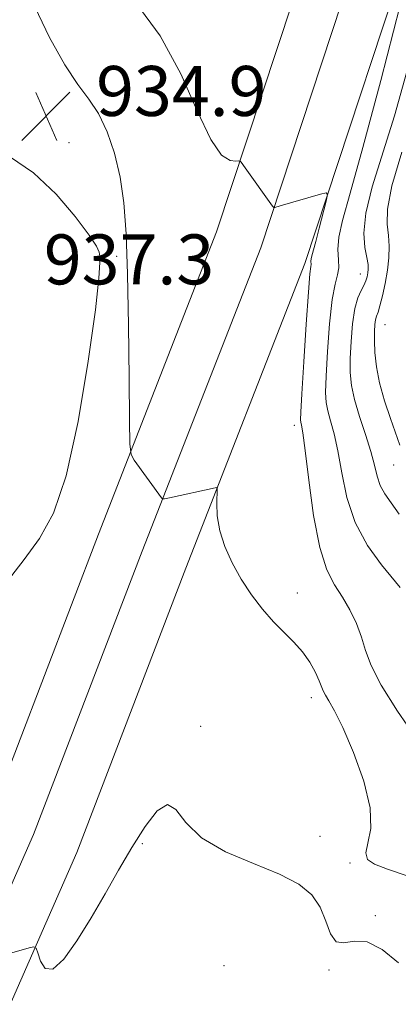
# Model space of a CAD drawing. Extents: x 2057300 to 2060200, y 292300 to 295200.
# Drawn here: x 2057774 to 2057835, y 294698 to 294855 of the extents above; entities that cross this region are included whole.
import ezdxf

# ---------------------------------------------------------------- set-up
doc = ezdxf.new("R2010")
doc.units = 0
doc.header["$MEASUREMENT"] = 0
for name, color, linetype, lineweight in [('BREAKLINE DTM HARD', 7, 'Continuous', 0), ('CONTOUR INDEX', 41, 'Continuous', 13), ('CONTOUR INTERMEDIATE', 44, 'Continuous', 0), ('SPOT ELEVATION', 7, 'Continuous', 0), ('SPOT ELEVATION DTM', 2, 'Continuous', 13)]:
    doc.layers.add(name, color=color, linetype=linetype, lineweight=lineweight)
doc.styles.add('Style-WORKING', font='WORKING.shx')

# ---------------------------------------------------------------- blocks, each defined once
blk = doc.blocks.new('SPOT')
at = {"layer": 'SPOT ELEVATION'}
for p, q in [((-3.91, -3.91), (3.82, 3.81)), ((-1.65, 3.77), (1.72, -3.93))]:
    blk.add_line(p, q, dxfattribs=at)

msp = doc.modelspace()

# ---------------------------------------------------------------- linework, layer by layer
at = {"layer": 'BREAKLINE DTM HARD'}
for points in [[(2057586.59, 294415.84, 929.32), (2057605.58, 294431.23, 929.64), (2057627.25, 294454.99, 929.9), (2057647.41, 294479.98, 930.24), (2057667.13, 294509.95, 930.25), (2057686.92, 294548.02, 930.17), (2057717.89, 294609.5, 931.27), (2057742.56, 294666.83, 932.33), (2057769.37, 294727.89, 934.54), (2057786.7, 294773.12, 935.44), (2057805.59, 294821.49, 937.55), (2057824.98, 294880.25, 939.87), (2057843.33, 294943.35, 942.88), (2057858.343, 295000, 946.283)], [(2057591.45, 294408.69, 929.75), (2057610.85, 294425.88, 929.84), (2057632.99, 294450.16, 930.1), (2057653.02, 294476.01, 930.21), (2057673.58, 294506.09, 930.46), (2057693.6, 294544.6, 930.37), (2057724.69, 294606.33, 931.47), (2057749.44, 294663.84, 932.53), (2057776.31, 294725.04, 934.74), (2057793.69, 294770.41, 935.64), (2057812.65, 294818.95, 937.75), (2057832.14, 294878.03, 940.07), (2057850.56, 294941.34, 943.08), (2057866.098, 295000, 946.613)], [(2057596.62, 294401.08, 930.06), (2057616.12, 294420.53, 929.64), (2057638.73, 294445.33, 929.9), (2057659.09, 294471.59, 930.15), (2057680.03, 294502.23, 930.17), (2057700.28, 294541.18, 930.17), (2057731.49, 294603.16, 931.27), (2057756.32, 294660.85, 932.33), (2057783.25, 294722.19, 934.54), (2057800.68, 294767.7, 935.44), (2057819.71, 294816.41, 937.55), (2057839.3, 294875.81, 939.87), (2057857.79, 294939.33, 942.88), (2057873.53, 294998.78, 946.47), (2057873.947, 295000, 946.571)]]:
    msp.add_polyline3d(points, dxfattribs=at)
at = {"layer": 'CONTOUR INDEX', "elevation": 940, "flags": 128}
msp.add_lwpolyline([(2057834.904, 294857.544), (2057831.857, 294845.72), (2057829.013, 294834.982), (2057826.97, 294827.695), (2057825.726, 294823.339), (2057825.131, 294820.673), (2057825.012, 294818.653), (2057825.115, 294817.027), (2057825.167, 294815.736), (2057824.959, 294814.627), (2057824.555, 294813.149), (2057824.087, 294810.654), (2057823.668, 294806.782), (2057823.338, 294802.337), (2057823.118, 294798.41), (2057823.033, 294795.806), (2057823.109, 294794.166), (2057823.374, 294792.845), (2057823.834, 294791.272), (2057824.415, 294789.196), (2057825.022, 294786.44), (2057825.625, 294782.928), (2057826.447, 294778.968), (2057827.777, 294774.97), (2057829.761, 294771.308), (2057831.976, 294768.231), (2057834.975, 294764.597)], dxfattribs=at)
at = {"layer": 'CONTOUR INTERMEDIATE', "flags": 128}
for points, elevation in [([(2057792.678, 294858.179), (2057796.567, 294852.886), (2057799.854, 294846.805), (2057802.507, 294840.877), (2057804.655, 294836.256), (2057806.403, 294833.764), (2057807.748, 294832.901), (2057808.662, 294832.834), (2057809.153, 294832.863), (2057809.374, 294832.821), (2057809.514, 294832.671), (2057810.18, 294831.767), (2057814.538, 294825.628), (2057814.774, 294825.372), (2057814.924, 294825.373), (2057815.781, 294825.64), (2057822.224, 294827.552), (2057823.114, 294827.762), (2057823.346, 294827.46), (2057823.118, 294826.388), (2057822.014, 294822.079), (2057821.451, 294819.948), (2057820.816, 294817.687), (2057820.706, 294817.193), (2057820.684, 294816.822), (2057820.712, 294816.286), (2057820.666, 294815.953), (2057820.535, 294814.773), (2057820.296, 294811.85), (2057819.945, 294806.729), (2057819.561, 294800.722), (2057819.247, 294795.586), (2057819.078, 294792.633), (2057819.038, 294791.409), (2057819.083, 294791.017), (2057819.188, 294790.584), (2057819.395, 294789.338), (2057819.763, 294786.532), (2057820.339, 294781.778), (2057821.122, 294776.125), (2057822.098, 294770.979), (2057823.243, 294767.392), (2057824.484, 294764.992), (2057825.736, 294763.05), (2057826.919, 294760.984), (2057827.96, 294758.794), (2057828.794, 294756.623), (2057829.448, 294754.515), (2057830.329, 294752.109), (2057831.939, 294748.944), (2057834.565, 294744.785), (2057837.621, 294740.301)], 938), ([(2057776.528, 294857.538), (2057778.885, 294852.625), (2057781.313, 294848.231), (2057783.403, 294845.093), (2057785.159, 294842.746), (2057786.685, 294840.424), (2057788.06, 294837.522), (2057789.241, 294834.072), (2057790.16, 294830.265), (2057790.773, 294826.15), (2057791.144, 294821.202), (2057791.365, 294814.751), (2057791.512, 294806.558), (2057791.611, 294798.104), (2057791.67, 294791.299), (2057791.727, 294787.504), (2057791.92, 294785.863), (2057792.417, 294784.971), (2057796.76, 294778.916), (2057796.917, 294778.767), (2057797.247, 294778.771), (2057798.034, 294778.93), (2057805.372, 294780.544), (2057805.622, 294780.561), (2057805.701, 294780.293), (2057805.627, 294778.05), (2057805.711, 294776.04), (2057806.096, 294773.675), (2057806.907, 294771.133), (2057808.092, 294768.519), (2057809.553, 294765.923), (2057811.196, 294763.432), (2057812.939, 294761.131), (2057814.699, 294759.101), (2057816.398, 294757.383), (2057817.973, 294755.838), (2057819.362, 294754.283), (2057820.513, 294752.607), (2057821.405, 294750.974), (2057822.026, 294749.618), (2057822.661, 294748.024), (2057822.996, 294747.365), (2057823.562, 294746.433), (2057824.46, 294744.837), (2057825.775, 294742.155), (2057827.485, 294738.188), (2057829.143, 294733.61), (2057830.191, 294729.316), (2057830.273, 294726.018), (2057829.823, 294723.686), (2057829.471, 294722.11), (2057829.762, 294721.065), (2057830.887, 294720.288), (2057832.95, 294719.508), (2057835.944, 294718.505)], 936), ([(2057836.01, 294846.968), (2057834.052, 294840.085), (2057830.514, 294828.728), (2057829.459, 294824.51), (2057829.139, 294821.306), (2057829.313, 294818.983), (2057829.634, 294817.368), (2057829.824, 294816.284), (2057829.868, 294815.54), (2057829.815, 294814.941), (2057829.702, 294814.325), (2057829.503, 294813.656), (2057829.179, 294812.932), (2057828.712, 294812.105), (2057828.184, 294810.956), (2057827.698, 294809.223), (2057827.338, 294806.766), (2057827.107, 294803.942), (2057826.99, 294801.235), (2057826.988, 294798.979), (2057827.181, 294796.924), (2057827.664, 294794.672), (2057828.48, 294791.961), (2057829.435, 294789.053), (2057830.282, 294786.348), (2057830.848, 294784.149), (2057831.269, 294782.394), (2057831.76, 294780.925), (2057832.496, 294779.572), (2057833.512, 294778.109), (2057834.8, 294776.295)], 942), ([(2057771.942, 294765.313), (2057774.779, 294769.058), (2057777.279, 294772.448), (2057779.497, 294776.472), (2057781.528, 294782.466), (2057783.422, 294791.151), (2057785.039, 294800.788), (2057786.195, 294809.027), (2057786.772, 294814.099), (2057786.931, 294816.577), (2057786.903, 294817.615), (2057786.814, 294818.271), (2057786.376, 294819.206), (2057785.195, 294820.982), (2057782.992, 294823.938), (2057779.939, 294827.52), (2057776.324, 294830.949), (2057772.463, 294833.57)], 936), ([(2057835.259, 294834.277), (2057833.642, 294828.883), (2057832.927, 294825.142), (2057832.88, 294822.722), (2057833.084, 294820.93), (2057833.193, 294819.182), (2057833.141, 294817.332), (2057832.927, 294815.345), (2057832.571, 294813.238), (2057832.144, 294811.245), (2057831.739, 294809.653), (2057831.424, 294808.65), (2057831.197, 294808.019), (2057831.037, 294807.442), (2057830.927, 294806.646), (2057830.867, 294805.535), (2057830.862, 294804.06), (2057830.932, 294802.182), (2057831.163, 294799.92), (2057831.656, 294797.309), (2057832.458, 294794.435), (2057833.401, 294791.605), (2057834.921, 294787.358)], 944), ([(2057767.789, 294704.678), (2057775.587, 294706.89), (2057776.36, 294707.068), (2057776.72, 294706.862), (2057776.975, 294706.092), (2057777.403, 294704.763), (2057778.162, 294703.596), (2057779.382, 294703.494), (2057781.133, 294705.104), (2057783.251, 294708.052), (2057785.514, 294711.708), (2057787.743, 294715.531), (2057789.915, 294719.326), (2057792.053, 294722.988), (2057794.148, 294726.328), (2057796.09, 294728.815), (2057797.739, 294729.838), (2057799.094, 294729.024), (2057800.69, 294726.965), (2057803.202, 294724.493), (2057807.03, 294722.285), (2057811.495, 294720.387), (2057815.644, 294718.69), (2057818.73, 294717.073), (2057820.818, 294715.377), (2057822.177, 294713.432), (2057823.084, 294711.195), (2057823.828, 294709.137), (2057824.706, 294707.853), (2057825.962, 294707.691), (2057827.629, 294708.002), (2057829.688, 294707.887), (2057832.096, 294706.662), (2057834.714, 294704.513)], 934)]:
    msp.add_lwpolyline(points, dxfattribs=dict(at, elevation=elevation))
at = {"layer": 'SPOT ELEVATION DTM'}
for p in [(2057781.99, 294835.75, 935.1), (2057789.63, 294817.56, 935.8), (2057828.57, 294814.78, 941.2), (2057832.54, 294806.64, 944.9), (2057818.01, 294790.56, 937.5), (2057833.95, 294784.2, 943.1), (2057818.5, 294763.69, 936.6), (2057820.76, 294746.97, 935.5), (2057803.06, 294742.35, 934.1), (2057822.15, 294724.77, 934.3), (2057793.71, 294723.56, 933.9), (2057826.94, 294720.47, 935.8), (2057830.98, 294712.05, 934.1), (2057806.8, 294704.05, 933.3), (2057823.58, 294703.35, 933.7)]:
    msp.add_point(p, dxfattribs=at)

# ---------------------------------------------------------------- block references
at = {"layer": 'SPOT ELEVATION'}
msp.add_blockref('SPOT', (2057778.318, 294840.05, 934.854), dxfattribs=at)

# ---------------------------------------------------------------- texts
at = {"layer": 'SPOT ELEVATION', "style": 'Style-WORKING'}
for s, p in [('934.9', (2057786.318, 294840.05, 934.854)), ('937.3', (2057777.952, 294813.092, 937.265))]:
    msp.add_text(s, height=8, dxfattribs=at).set_placement(p)

doc.saveas('drawing.dxf')
